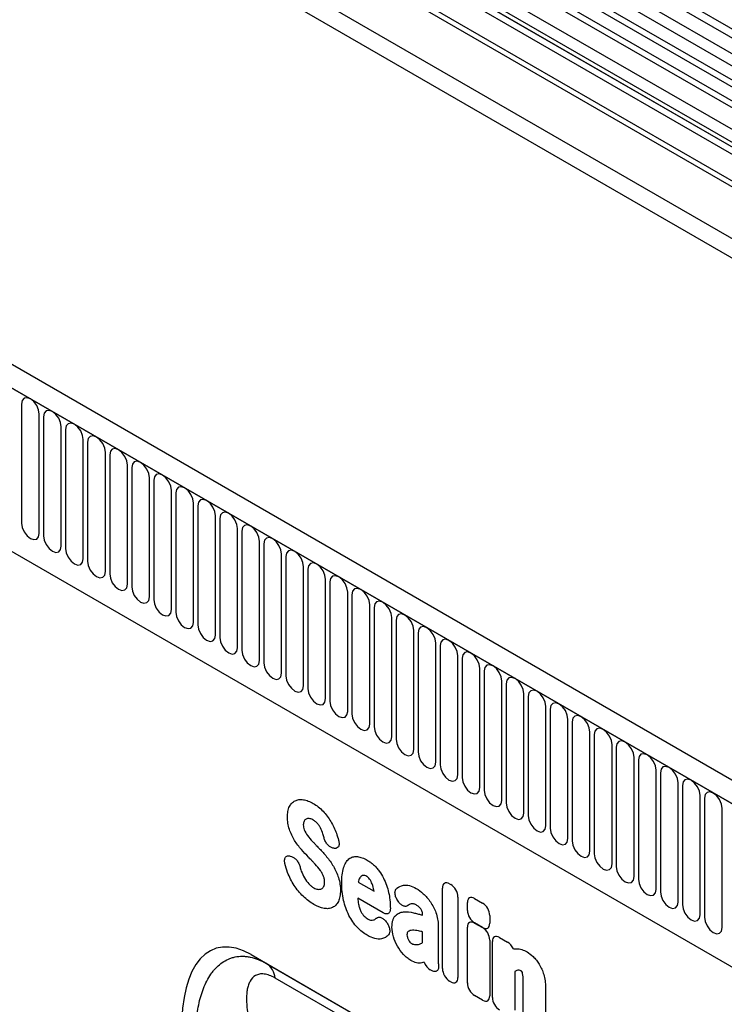
# Model space of a CAD drawing. Units: millimetres. Extents: x 75 to 2100, y 0 to 1460.
# Drawn here: x 579 to 642, y 345 to 432 of the extents above; entities that cross this region are included whole.
import ezdxf

# ---------------------------------------------------------------- set-up
doc = ezdxf.new("R2010")
doc.units = ezdxf.units.MM
doc.header["$LTSCALE"] = 5
doc.layers.get('0').update_dxf_attribs({"color": 1})
doc.layers.add('133340', color=7, linetype='Continuous')

# ---------------------------------------------------------------- blocks, each defined once
blk = doc.blocks.new('1030855-M_004_ISO_view')
for p, q in [((52.314, 98.849), (-300.533, 302.543)), ((52.314, 98.037), (-300.533, 301.731)), ((-300.527, 300.343), (52.319, 96.649)), ((51.597, 95.968), (-301.046, 299.545)), ((-305.816, 285.186), (47.738, 81.084)), ((36.954, 93.661), (-295.032, 285.313)), ((36.954, 94.179), (-294.938, 285.776)), ((36.877, 89.068), (-294.955, 280.631)), ((36.877, 89.068), (-294.955, 280.631)), ((-10.554, 68.205), (-363.4, 271.899)), ((-11.659, 66.749), (-364.859, 270.647)), ((-364.683, 270.545), (-11.836, 66.851)), ((-353.999, 249.812), (-57.515, 78.656)), ((-353.999, 249.812), (-57.515, 78.656)), ((-27.138, 139.555), (-199.071, 238.81)), ((-26.555, 139.825), (-198.488, 239.08)), ((-28.754, 138.622), (-200.687, 237.877)), ((-28.171, 138.892), (-200.104, 238.147)), ((-29.938, 137.372), (-201.871, 236.627)), ((-29.938, 136.237), (-201.871, 235.492)), ((-29.679, 135.665), (-201.612, 234.919)), ((-29.174, 135.373), (-201.107, 234.628)), ((-29.09, 134.682), (-201.023, 233.937)), ((-142.936, 141.615), (-142.936, 131)), ((-141.358, 130.089), (-141.358, 140.704)), ((-140.974, 140.482), (-140.974, 129.867)), ((-139.396, 128.956), (-139.396, 139.571)), ((-139.012, 139.349), (-139.012, 128.734)), ((-137.434, 127.823), (-137.434, 138.438)), ((-137.05, 138.217), (-137.05, 127.602)), ((-135.471, 126.691), (-135.471, 137.306)), ((-135.087, 137.084), (-135.087, 126.469)), ((-133.509, 125.558), (-133.509, 136.173)), ((-133.125, 135.951), (-133.125, 125.336)), ((-131.547, 124.425), (-131.547, 135.04)), ((-131.163, 134.818), (-131.163, 124.203)), ((-129.585, 123.292), (-129.585, 133.907)), ((-129.201, 133.686), (-129.201, 123.071)), ((-127.622, 122.159), (-127.622, 132.774)), ((-127.239, 132.553), (-127.239, 121.938)), ((-125.66, 121.027), (-125.66, 131.642)), ((-125.276, 131.42), (-125.276, 120.805)), ((-123.698, 119.894), (-123.698, 130.509)), ((-123.314, 130.287), (-123.314, 119.672)), ((-121.736, 118.761), (-121.736, 129.376)), ((-121.352, 129.155), (-121.352, 118.54)), ((-119.774, 117.628), (-119.774, 128.243)), ((-119.39, 128.022), (-119.39, 117.407)), ((-117.811, 116.496), (-117.811, 127.111)), ((-117.427, 126.889), (-117.427, 116.274)), ((-115.849, 115.363), (-115.849, 125.978)), ((-115.465, 125.756), (-115.465, 115.141)), ((-113.887, 114.23), (-113.887, 124.845)), ((-113.503, 124.623), (-113.503, 114.008)), ((-111.925, 113.097), (-111.925, 123.712)), ((-111.541, 123.491), (-111.541, 112.876)), ((-109.962, 111.965), (-109.962, 122.58)), ((-109.579, 122.358), (-109.579, 111.743)), ((-108, 110.832), (-108, 121.447)), ((-107.616, 121.225), (-107.616, 110.61)), ((-106.038, 109.699), (-106.038, 120.314)), ((-105.654, 120.092), (-105.654, 109.477)), ((-104.076, 108.566), (-104.076, 119.181)), ((-103.692, 118.96), (-103.692, 108.345)), ((-102.114, 107.433), (-102.114, 118.049)), ((-101.73, 117.827), (-101.73, 107.212)), ((-100.151, 106.301), (-100.151, 116.916)), ((-99.767, 116.694), (-99.767, 106.079)), ((-98.189, 105.168), (-98.189, 115.783)), ((-97.805, 115.561), (-97.805, 104.946)), ((-96.227, 104.035), (-96.227, 114.65)), ((-95.843, 114.429), (-95.843, 103.814)), ((-94.265, 102.902), (-94.265, 113.517)), ((-93.881, 113.296), (-93.881, 102.681)), ((-92.302, 101.77), (-92.302, 112.385)), ((-91.919, 112.163), (-91.919, 101.548)), ((-90.34, 100.637), (-90.34, 111.252)), ((-89.956, 111.03), (-89.956, 100.415)), ((-88.378, 99.504), (-88.378, 110.119)), ((-87.994, 109.898), (-87.994, 99.282)), ((-86.416, 98.371), (-86.416, 108.986)), ((-86.032, 108.765), (-86.032, 98.15)), ((-84.454, 97.239), (-84.454, 107.854)), ((-84.07, 107.632), (-84.07, 97.017)), ((-82.491, 96.106), (-82.491, 106.721)), ((-82.107, 106.499), (-82.107, 95.884)), ((-80.529, 94.973), (-80.529, 105.588)), ((-115.108, 102.026), (-115.202, 102.046)), ((-119.014, 101.336), (-118.887, 101.298)), ((-112.945, 99.024), (-111.539, 98.212)), ((-105.443, 91.311), (-105.443, 98.479)), ((-104.803, 98.849), (-104.706, 98.793)), ((-110.726, 96.271), (-112.99, 97.578)), ((-104.065, 97.683), (-104.065, 90.515)), ((-102.575, 97.558), (-101.868, 97.149)), ((-109.392, 97.312), (-109.403, 97.328)), ((-103.216, 96.491), (-103.216, 97.188)), ((-107.207, 96.068), (-107.207, 96.074)), ((-101.227, 96.039), (-101.227, 95.343)), ((-110.46, 95.485), (-110.43, 95.445)), ((-105.828, 95.188), (-105.828, 92.432)), ((-103.217, 90.026), (-103.217, 94.997)), ((-102.577, 95.367), (-101.869, 94.958)), ((-101.868, 94.973), (-102.575, 95.381)), ((-107.207, 93.628), (-107.207, 94.58)), ((-100.359, 94.087), (-99.651, 93.678)), ((-101.228, 93.848), (-101.228, 88.877)), ((-101, 88.746), (-101, 93.717)), ((-122.495, 92.557), (-93.342, 75.727)), ((-122.495, 92.557), (-121.126, 91.766)), ((-121.126, 91.766), (-93.299, 75.702)), ((-91.67, 73.911), (-120.338, 90.461)), ((-106.43, 91.141), (-106.528, 91.197)), ((-99.011, 91.049), (-99.011, 87.597)), ((-104.706, 90.145), (-104.803, 90.201)), ((-98.259, 87.164), (-98.259, 90.224)), ((-96.27, 89.68), (-96.27, 86.015)), ((-101.869, 88.507), (-102.577, 88.916))]:
    blk.add_line(p, q)
at = {"flags": 128}
for points in [[(-141.358, 140.704), (-141.418, 141.087), (-141.589, 141.482), (-141.845, 141.827), (-142.147, 142.071), (-142.449, 142.176), (-142.705, 142.126), (-142.876, 141.929), (-142.936, 141.615)], [(-139.396, 139.571), (-139.456, 139.954), (-139.627, 140.349), (-139.883, 140.694), (-140.185, 140.938), (-140.487, 141.043), (-140.743, 140.993), (-140.914, 140.796), (-140.974, 140.482)], [(-137.434, 138.438), (-137.494, 138.822), (-137.665, 139.216), (-137.921, 139.561), (-138.223, 139.805), (-138.525, 139.91), (-138.781, 139.86), (-138.952, 139.663), (-139.012, 139.349)], [(-135.471, 137.306), (-135.531, 137.689), (-135.702, 138.083), (-135.959, 138.429), (-136.261, 138.672), (-136.563, 138.777), (-136.819, 138.728), (-136.99, 138.531), (-137.05, 138.217)], [(-133.509, 136.173), (-133.569, 136.556), (-133.74, 136.951), (-133.996, 137.296), (-134.298, 137.54), (-134.6, 137.645), (-134.856, 137.595), (-135.027, 137.398), (-135.087, 137.084)], [(-131.547, 135.04), (-131.607, 135.423), (-131.778, 135.818), (-132.034, 136.163), (-132.336, 136.407), (-132.638, 136.512), (-132.894, 136.462), (-133.065, 136.265), (-133.125, 135.951)], [(-129.585, 133.907), (-129.645, 134.291), (-129.816, 134.685), (-130.072, 135.03), (-130.374, 135.274), (-130.676, 135.379), (-130.932, 135.329), (-131.103, 135.132), (-131.163, 134.818)], [(-127.622, 132.774), (-127.683, 133.158), (-127.854, 133.552), (-128.11, 133.898), (-128.412, 134.141), (-128.714, 134.246), (-128.97, 134.197), (-129.141, 134), (-129.201, 133.686)], [(-125.66, 131.642), (-125.72, 132.025), (-125.891, 132.42), (-126.147, 132.765), (-126.449, 133.009), (-126.751, 133.114), (-127.007, 133.064), (-127.178, 132.867), (-127.239, 132.553)], [(-123.698, 130.509), (-123.758, 130.892), (-123.929, 131.287), (-124.185, 131.632), (-124.487, 131.876), (-124.789, 131.981), (-125.045, 131.931), (-125.216, 131.734), (-125.276, 131.42)], [(-142.936, 131), (-142.876, 130.617), (-142.705, 130.222), (-142.449, 129.877), (-142.147, 129.633), (-141.845, 129.528), (-141.589, 129.578), (-141.418, 129.775), (-141.358, 130.089)], [(-121.736, 129.376), (-121.796, 129.76), (-121.967, 130.154), (-122.223, 130.499), (-122.525, 130.743), (-122.827, 130.848), (-123.083, 130.798), (-123.254, 130.601), (-123.314, 130.287)], [(-140.974, 129.867), (-140.914, 129.484), (-140.743, 129.089), (-140.487, 128.744), (-140.185, 128.5), (-139.883, 128.395), (-139.627, 128.445), (-139.456, 128.642), (-139.396, 128.956)], [(-119.774, 128.243), (-119.834, 128.627), (-120.005, 129.021), (-120.261, 129.367), (-120.563, 129.61), (-120.865, 129.715), (-121.121, 129.665), (-121.292, 129.469), (-121.352, 129.155)], [(-139.012, 128.734), (-138.952, 128.351), (-138.781, 127.957), (-138.525, 127.611), (-138.223, 127.368), (-137.921, 127.263), (-137.665, 127.312), (-137.494, 127.509), (-137.434, 127.823)], [(-117.811, 127.111), (-117.871, 127.494), (-118.043, 127.888), (-118.299, 128.234), (-118.601, 128.477), (-118.903, 128.582), (-119.159, 128.533), (-119.33, 128.336), (-119.39, 128.022)], [(-137.05, 127.602), (-136.99, 127.218), (-136.819, 126.824), (-136.563, 126.478), (-136.261, 126.235), (-135.959, 126.13), (-135.702, 126.18), (-135.531, 126.376), (-135.471, 126.691)], [(-115.849, 125.978), (-115.909, 126.361), (-116.08, 126.756), (-116.336, 127.101), (-116.638, 127.345), (-116.94, 127.45), (-117.196, 127.4), (-117.367, 127.203), (-117.427, 126.889)], [(-135.087, 126.469), (-135.027, 126.085), (-134.856, 125.691), (-134.6, 125.346), (-134.298, 125.102), (-133.996, 124.997), (-133.74, 125.047), (-133.569, 125.244), (-133.509, 125.558)], [(-113.887, 124.845), (-113.947, 125.229), (-114.118, 125.623), (-114.374, 125.968), (-114.676, 126.212), (-114.978, 126.317), (-115.234, 126.267), (-115.405, 126.07), (-115.465, 125.756)], [(-133.125, 125.336), (-133.065, 124.953), (-132.894, 124.558), (-132.638, 124.213), (-132.336, 123.969), (-132.034, 123.864), (-131.778, 123.914), (-131.607, 124.111), (-131.547, 124.425)], [(-111.925, 123.712), (-111.985, 124.096), (-112.156, 124.49), (-112.412, 124.835), (-112.714, 125.079), (-113.016, 125.184), (-113.272, 125.134), (-113.443, 124.938), (-113.503, 124.623)], [(-131.163, 124.203), (-131.103, 123.82), (-130.932, 123.426), (-130.676, 123.08), (-130.374, 122.836), (-130.072, 122.732), (-129.816, 122.781), (-129.645, 122.978), (-129.585, 123.292)], [(-109.962, 122.58), (-110.023, 122.963), (-110.194, 123.357), (-110.45, 123.703), (-110.752, 123.946), (-111.054, 124.051), (-111.31, 124.002), (-111.481, 123.805), (-111.541, 123.491)], [(-129.201, 123.071), (-129.141, 122.687), (-128.97, 122.293), (-128.714, 121.947), (-128.412, 121.704), (-128.11, 121.599), (-127.854, 121.649), (-127.683, 121.845), (-127.622, 122.159)], [(-108, 121.447), (-108.06, 121.83), (-108.231, 122.225), (-108.487, 122.57), (-108.789, 122.814), (-109.091, 122.919), (-109.347, 122.869), (-109.518, 122.672), (-109.579, 122.358)], [(-127.239, 121.938), (-127.178, 121.554), (-127.007, 121.16), (-126.751, 120.815), (-126.449, 120.571), (-126.147, 120.466), (-125.891, 120.516), (-125.72, 120.713), (-125.66, 121.027)], [(-106.038, 120.314), (-106.098, 120.697), (-106.269, 121.092), (-106.525, 121.437), (-106.827, 121.681), (-107.129, 121.786), (-107.385, 121.736), (-107.556, 121.539), (-107.616, 121.225)], [(-125.276, 120.805), (-125.216, 120.422), (-125.045, 120.027), (-124.789, 119.682), (-124.487, 119.438), (-124.185, 119.333), (-123.929, 119.383), (-123.758, 119.58), (-123.698, 119.894)], [(-104.076, 119.181), (-104.136, 119.565), (-104.307, 119.959), (-104.563, 120.304), (-104.865, 120.548), (-105.167, 120.653), (-105.423, 120.603), (-105.594, 120.406), (-105.654, 120.092)], [(-123.314, 119.672), (-123.254, 119.289), (-123.083, 118.894), (-122.827, 118.549), (-122.525, 118.305), (-122.223, 118.2), (-121.967, 118.25), (-121.796, 118.447), (-121.736, 118.761)], [(-102.114, 118.049), (-102.174, 118.432), (-102.345, 118.826), (-102.601, 119.172), (-102.903, 119.415), (-103.205, 119.52), (-103.461, 119.471), (-103.632, 119.274), (-103.692, 118.96)], [(-121.352, 118.54), (-121.292, 118.156), (-121.121, 117.762), (-120.865, 117.416), (-120.563, 117.173), (-120.261, 117.068), (-120.005, 117.117), (-119.834, 117.314), (-119.774, 117.628)], [(-100.151, 116.916), (-100.211, 117.299), (-100.383, 117.694), (-100.639, 118.039), (-100.941, 118.283), (-101.243, 118.388), (-101.499, 118.338), (-101.67, 118.141), (-101.73, 117.827)], [(-119.39, 117.407), (-119.33, 117.023), (-119.159, 116.629), (-118.903, 116.284), (-118.601, 116.04), (-118.299, 115.935), (-118.043, 115.985), (-117.871, 116.182), (-117.811, 116.496)], [(-98.189, 115.783), (-98.249, 116.166), (-98.42, 116.561), (-98.676, 116.906), (-98.978, 117.15), (-99.28, 117.255), (-99.536, 117.205), (-99.707, 117.008), (-99.767, 116.694)], [(-117.427, 116.274), (-117.367, 115.891), (-117.196, 115.496), (-116.94, 115.151), (-116.638, 114.907), (-116.336, 114.802), (-116.08, 114.852), (-115.909, 115.049), (-115.849, 115.363)], [(-96.227, 114.65), (-96.287, 115.034), (-96.458, 115.428), (-96.714, 115.773), (-97.016, 116.017), (-97.318, 116.122), (-97.574, 116.072), (-97.745, 115.875), (-97.805, 115.561)], [(-115.465, 115.141), (-115.405, 114.758), (-115.234, 114.363), (-114.978, 114.018), (-114.676, 113.774), (-114.374, 113.669), (-114.118, 113.719), (-113.947, 113.916), (-113.887, 114.23)], [(-94.265, 113.517), (-94.325, 113.901), (-94.496, 114.295), (-94.752, 114.641), (-95.054, 114.884), (-95.356, 114.989), (-95.612, 114.94), (-95.783, 114.743), (-95.843, 114.429)], [(-113.503, 114.008), (-113.443, 113.625), (-113.272, 113.231), (-113.016, 112.885), (-112.714, 112.642), (-112.412, 112.537), (-112.156, 112.586), (-111.985, 112.783), (-111.925, 113.097)], [(-92.302, 112.385), (-92.363, 112.768), (-92.534, 113.162), (-92.79, 113.508), (-93.092, 113.752), (-93.394, 113.856), (-93.65, 113.807), (-93.821, 113.61), (-93.881, 113.296)], [(-111.541, 112.876), (-111.481, 112.492), (-111.31, 112.098), (-111.054, 111.753), (-110.752, 111.509), (-110.45, 111.404), (-110.194, 111.454), (-110.023, 111.65), (-109.962, 111.965)], [(-90.34, 111.252), (-90.4, 111.635), (-90.571, 112.03), (-90.827, 112.375), (-91.129, 112.619), (-91.431, 112.724), (-91.687, 112.674), (-91.858, 112.477), (-91.919, 112.163)], [(-109.579, 111.743), (-109.518, 111.36), (-109.347, 110.965), (-109.091, 110.62), (-108.789, 110.376), (-108.487, 110.271), (-108.231, 110.321), (-108.06, 110.518), (-108, 110.832)], [(-88.378, 110.119), (-88.438, 110.503), (-88.609, 110.897), (-88.865, 111.242), (-89.167, 111.486), (-89.469, 111.591), (-89.725, 111.541), (-89.896, 111.344), (-89.956, 111.03)], [(-107.616, 110.61), (-107.556, 110.227), (-107.385, 109.832), (-107.129, 109.487), (-106.827, 109.243), (-106.525, 109.138), (-106.269, 109.188), (-106.098, 109.385), (-106.038, 109.699)], [(-86.416, 108.986), (-86.476, 109.37), (-86.647, 109.764), (-86.903, 110.11), (-87.205, 110.353), (-87.507, 110.458), (-87.763, 110.408), (-87.934, 110.212), (-87.994, 109.898)], [(-105.654, 109.477), (-105.594, 109.094), (-105.423, 108.7), (-105.167, 108.354), (-104.865, 108.111), (-104.563, 108.006), (-104.307, 108.055), (-104.136, 108.252), (-104.076, 108.566)], [(-84.454, 107.854), (-84.514, 108.237), (-84.685, 108.631), (-84.941, 108.977), (-85.243, 109.22), (-85.545, 109.325), (-85.801, 109.276), (-85.972, 109.079), (-86.032, 108.765)], [(-103.692, 108.345), (-103.632, 107.961), (-103.461, 107.567), (-103.205, 107.221), (-102.903, 106.978), (-102.601, 106.873), (-102.345, 106.923), (-102.174, 107.119), (-102.114, 107.433)], [(-82.491, 106.721), (-82.551, 107.104), (-82.723, 107.499), (-82.979, 107.844), (-83.281, 108.088), (-83.583, 108.193), (-83.839, 108.143), (-84.01, 107.946), (-84.07, 107.632)], [(-101.73, 107.212), (-101.67, 106.828), (-101.499, 106.434), (-101.243, 106.089), (-100.941, 105.845), (-100.639, 105.74), (-100.383, 105.79), (-100.211, 105.987), (-100.151, 106.301)], [(-80.529, 105.588), (-80.589, 105.971), (-80.76, 106.366), (-81.016, 106.711), (-81.318, 106.955), (-81.62, 107.06), (-81.876, 107.01), (-82.047, 106.813), (-82.107, 106.499)], [(-99.767, 106.079), (-99.707, 105.696), (-99.536, 105.301), (-99.28, 104.956), (-98.978, 104.712), (-98.676, 104.607), (-98.42, 104.657), (-98.249, 104.854), (-98.189, 105.168)], [(-97.805, 104.946), (-97.745, 104.563), (-97.574, 104.169), (-97.318, 103.823), (-97.016, 103.579), (-96.714, 103.474), (-96.458, 103.524), (-96.287, 103.721), (-96.227, 104.035)], [(-95.843, 103.814), (-95.783, 103.43), (-95.612, 103.036), (-95.356, 102.69), (-95.054, 102.447), (-94.752, 102.342), (-94.496, 102.391), (-94.325, 102.588), (-94.265, 102.902)], [(-93.881, 102.681), (-93.821, 102.297), (-93.65, 101.903), (-93.394, 101.558), (-93.092, 101.314), (-92.79, 101.209), (-92.534, 101.259), (-92.363, 101.456), (-92.302, 101.77)], [(-91.919, 101.548), (-91.858, 101.165), (-91.687, 100.77), (-91.431, 100.425), (-91.129, 100.181), (-90.827, 100.076), (-90.571, 100.126), (-90.4, 100.323), (-90.34, 100.637)], [(-89.956, 100.415), (-89.896, 100.032), (-89.725, 99.637), (-89.469, 99.292), (-89.167, 99.048), (-88.865, 98.943), (-88.609, 98.993), (-88.438, 99.19), (-88.378, 99.504)], [(-87.994, 99.282), (-87.934, 98.899), (-87.763, 98.505), (-87.507, 98.159), (-87.205, 97.916), (-86.903, 97.811), (-86.647, 97.86), (-86.476, 98.057), (-86.416, 98.371)], [(-86.032, 98.15), (-85.972, 97.766), (-85.801, 97.372), (-85.545, 97.027), (-85.243, 96.783), (-84.941, 96.678), (-84.685, 96.728), (-84.514, 96.925), (-84.454, 97.239)], [(-84.07, 97.017), (-84.01, 96.634), (-83.839, 96.239), (-83.583, 95.894), (-83.281, 95.65), (-82.979, 95.545), (-82.723, 95.595), (-82.551, 95.792), (-82.491, 96.106)], [(-82.107, 95.884), (-82.047, 95.501), (-81.876, 95.106), (-81.62, 94.761), (-81.318, 94.517), (-81.016, 94.412), (-80.76, 94.462), (-80.589, 94.659), (-80.529, 94.973)]]:
    blk.add_lwpolyline(points, dxfattribs=at)
blk.add_arc((-122.094, 90.291), 1.764, 5.51827, 56.72978)
for centre, major_axis, ratio, start_param, end_param in [((-104.663, 97.868), (-0.599, 1.037), 0.482008, 5.587631, 6.978858), ((-104.845, 97.973), (-0.5, 0.866), 0.691626, 4.0169, 5.408127), ((-102.436, 96.576), (-0.599, 1.037), 0.482008, 5.587631, 6.978858), ((-102.007, 96.329), (-0.5, 0.866), 0.691626, 4.0169, 5.408127), ((-102.436, 96.202), (-0.5, 0.866), 0.691626, 0.875307, 2.266534), ((-102.437, 94.385), (-0.599, 1.037), 0.482008, 5.587631, 6.978858), ((-102.008, 94.138), (-0.5, 0.866), 0.691626, 4.0169, 5.408127), ((-102.007, 95.954), (-0.599, 1.037), 0.482008, 2.446038, 3.837265), ((-121.419, 80.388), (-4.259, 12.7), 0.460341, 5.802898, 7.277686), ((-100.22, 93.106), (-0.599, 1.037), 0.482008, 5.587631, 6.978858), ((-99.791, 92.858), (-0.5, 0.866), 0.691626, 4.560845, 5.408127), ((-106.403, 92.026), (-0.48, 0.878), 0.679773, 1.381383, 2.301907), ((-104.663, 91.022), (-0.5, 0.866), 0.691626, 0.875307, 2.266534), ((-104.845, 91.126), (-0.599, 1.037), 0.482008, 2.446038, 3.837265), ((-102.437, 89.737), (-0.5, 0.866), 0.691626, 0.875307, 2.266534), ((-102.008, 89.489), (-0.599, 1.037), 0.482008, 2.446038, 3.837265), ((-100.22, 88.457), (-0.5, 0.866), 0.691626, 0.875307, 2.266534)]:
    blk.add_ellipse(centre, major_axis=major_axis, ratio=ratio, start_param=start_param, end_param=end_param)
for points, knots in [([(-119.07, 105.749), (-119.011, 105.867), (-118.939, 105.971), (-118.771, 106.146), (-118.675, 106.215), (-118.569, 106.267)], [0, 0, 0, 0, 0.5, 0.5, 1, 1, 1, 1]), ([(-118.569, 106.267), (-118.462, 106.318), (-118.347, 106.351), (-118.1, 106.381), (-117.969, 106.378), (-117.834, 106.357)], [0, 0, 0, 0, 0.5, 0.5, 1, 1, 1, 1]), ([(-117.834, 106.357), (-117.693, 106.336), (-117.547, 106.296), (-117.25, 106.183), (-117.1, 106.11), (-116.949, 106.023)], [0, 0, 0, 0, 0.5, 0.5, 1, 1, 1, 1]), ([(-119.253, 104.813), (-119.253, 104.992), (-119.24, 105.162), (-119.18, 105.478), (-119.133, 105.622), (-119.07, 105.749)], [0, 0, 0, 0, 0.5, 0.5, 1, 1, 1, 1]), ([(-116.949, 106.023), (-116.8, 105.937), (-116.653, 105.837), (-116.36, 105.605), (-116.217, 105.474), (-116.08, 105.328)], [0, 0, 0, 0, 0.5, 0.5, 1, 1, 1, 1]), ([(-116.08, 105.328), (-115.953, 105.193), (-115.831, 105.049), (-115.6, 104.742), (-115.491, 104.58), (-115.391, 104.413)], [0, 0, 0, 0, 0.5, 0.5, 1, 1, 1, 1]), ([(-119.073, 103.699), (-119.14, 103.894), (-119.185, 104.086), (-119.242, 104.46), (-119.253, 104.639), (-119.253, 104.813)], [0, 0, 0, 0, 0.5, 0.5, 1, 1, 1, 1]), ([(-117.772, 104.437), (-117.795, 104.394), (-117.812, 104.346), (-117.835, 104.238), (-117.84, 104.18), (-117.84, 104.118)], [0, 0, 0, 0, 0.5, 0.5, 1, 1, 1, 1]), ([(-116.587, 104.245), (-116.65, 104.316), (-116.717, 104.376), (-116.854, 104.481), (-116.923, 104.527), (-116.993, 104.567)], [0, 0, 0, 0, 0.5, 0.5, 1, 1, 1, 1]), ([(-118.619, 102.737), (-118.714, 102.89), (-118.799, 103.049), (-118.951, 103.372), (-119.017, 103.535), (-119.073, 103.699)], [0, 0, 0, 0, 0.5, 0.5, 1, 1, 1, 1]), ([(-117.84, 104.118), (-117.84, 104.049), (-117.835, 103.977), (-117.808, 103.828), (-117.786, 103.751), (-117.753, 103.675)], [0, 0, 0, 0, 0.5, 0.5, 1, 1, 1, 1]), ([(-116.312, 103.844), (-116.35, 103.917), (-116.392, 103.988), (-116.484, 104.122), (-116.534, 104.186), (-116.587, 104.245)], [0, 0, 0, 0, 0.5, 0.5, 1, 1, 1, 1]), ([(-115.202, 102.046), (-115.28, 102.063), (-115.362, 102.098), (-115.485, 102.177), (-115.525, 102.207), (-115.604, 102.276), (-115.643, 102.316), (-115.717, 102.4), (-115.751, 102.445), (-115.815, 102.541), (-115.845, 102.591), (-115.925, 102.745), (-115.966, 102.852), (-115.994, 102.958)], [0, 0, 0, 0, 0.25, 0.25, 0.375, 0.375, 0.5, 0.5, 0.625, 0.625, 0.75, 0.75, 1, 1, 1, 1]), ([(-114.697, 102.75), (-114.682, 102.694), (-114.67, 102.639), (-114.655, 102.531), (-114.652, 102.478), (-114.654, 102.379), (-114.66, 102.332), (-114.68, 102.246), (-114.695, 102.207), (-114.753, 102.105), (-114.809, 102.057), (-114.911, 102.021), (-114.948, 102.014), (-115.026, 102.012), (-115.066, 102.017), (-115.108, 102.026)], [0, 0, 0, 0, 0.125, 0.125, 0.25, 0.25, 0.375, 0.375, 0.5, 0.5, 0.75, 0.75, 0.875, 0.875, 1, 1, 1, 1]), ([(-117.008, 102.629), (-116.954, 102.572), (-116.9, 102.515), (-116.845, 102.458), (-116.791, 102.401), (-116.737, 102.344), (-116.683, 102.287), (-116.589, 102.189), (-116.496, 102.091), (-116.402, 101.993)], [0, 0, 0, 0, 0.000497595, 0.000497595, 0.000497595, 0.000995189, 0.000995189, 0.000995189, 0.001851724, 0.001851724, 0.001851724, 0.001851724]), ([(-119.477, 100.666), (-119.49, 100.722), (-119.499, 100.777), (-119.51, 100.883), (-119.511, 100.936), (-119.504, 101.033), (-119.496, 101.078), (-119.47, 101.16), (-119.453, 101.197), (-119.388, 101.292), (-119.326, 101.333), (-119.219, 101.359), (-119.18, 101.362), (-119.099, 101.357), (-119.058, 101.349), (-119.014, 101.336)], [0, 0, 0, 0, 0.125, 0.125, 0.25, 0.25, 0.375, 0.375, 0.5, 0.5, 0.75, 0.75, 0.875, 0.875, 1, 1, 1, 1]), ([(-118.887, 101.298), (-118.809, 101.274), (-118.73, 101.235), (-118.57, 101.122), (-118.494, 101.05), (-118.389, 100.923), (-118.356, 100.878), (-118.296, 100.783), (-118.268, 100.733), (-118.193, 100.583), (-118.155, 100.478), (-118.13, 100.375)], [0, 0, 0, 0, 0.25, 0.25, 0.5, 0.5, 0.625, 0.625, 0.75, 0.75, 1, 1, 1, 1]), ([(-116.78, 100.611), (-116.835, 100.669), (-116.89, 100.727), (-116.944, 100.785), (-116.999, 100.843), (-117.054, 100.901), (-117.109, 100.958), (-117.198, 101.052), (-117.288, 101.146), (-117.378, 101.239)], [0, 0, 0, 0, 0.000503483, 0.000503483, 0.000503483, 0.001006966, 0.001006966, 0.001006966, 0.001827225, 0.001827225, 0.001827225, 0.001827225]), ([(-114.253, 100.302), (-114.202, 100.463), (-114.139, 100.613), (-113.982, 100.877), (-113.888, 100.991), (-113.776, 101.08)], [0, 0, 0, 0, 0.5, 0.5, 1, 1, 1, 1]), ([(-113.776, 101.08), (-113.675, 101.16), (-113.561, 101.219), (-113.309, 101.289), (-113.171, 101.299), (-113.026, 101.284)], [0, 0, 0, 0, 0.5, 0.5, 1, 1, 1, 1]), ([(-113.026, 101.284), (-112.885, 101.269), (-112.74, 101.234), (-112.442, 101.127), (-112.291, 101.055), (-112.139, 100.968)], [0, 0, 0, 0, 0.5, 0.5, 1, 1, 1, 1]), ([(-112.139, 100.968), (-112.044, 100.913), (-111.95, 100.852), (-111.762, 100.717), (-111.668, 100.642), (-111.486, 100.478), (-111.397, 100.388), (-111.227, 100.196), (-111.146, 100.094), (-111.069, 99.985)], [0, 0, 0, 0, 0.25, 0.25, 0.5, 0.5, 0.75, 0.75, 1, 1, 1, 1]), ([(-116.039, 99.53), (-116.075, 99.62), (-116.118, 99.71), (-116.213, 99.884), (-116.266, 99.969), (-116.322, 100.049)], [0, 0, 0, 0, 0.5, 0.5, 1, 1, 1, 1]), ([(-115.158, 100.425), (-115.063, 100.265), (-114.977, 100.099), (-114.827, 99.762), (-114.762, 99.593), (-114.707, 99.423)], [0, 0, 0, 0, 0.5, 0.5, 1, 1, 1, 1]), ([(-114.417, 98.937), (-114.417, 99.183), (-114.407, 99.424), (-114.357, 99.883), (-114.316, 100.102), (-114.253, 100.302)], [0, 0, 0, 0, 0.5, 0.5, 1, 1, 1, 1]), ([(-118.651, 98.726), (-118.769, 98.907), (-118.876, 99.093), (-119.072, 99.477), (-119.159, 99.673), (-119.234, 99.87)], [0, 0, 0, 0, 0.5, 0.5, 1, 1, 1, 1]), ([(-115.945, 99.002), (-115.945, 99.084), (-115.95, 99.169), (-115.979, 99.346), (-116.003, 99.438), (-116.039, 99.53)], [0, 0, 0, 0, 0.5, 0.5, 1, 1, 1, 1]), ([(-114.707, 99.423), (-114.642, 99.223), (-114.598, 99.025), (-114.543, 98.641), (-114.531, 98.456), (-114.531, 98.277)], [0, 0, 0, 0, 0.5, 0.5, 1, 1, 1, 1]), ([(-112.192, 99.527), (-112.246, 99.559), (-112.301, 99.584), (-112.407, 99.614), (-112.457, 99.619), (-112.503, 99.611)], [0, 0, 0, 0, 0.5, 0.5, 1, 1, 1, 1]), ([(-111.935, 99.289), (-111.972, 99.342), (-112.013, 99.39), (-112.1, 99.469), (-112.146, 99.501), (-112.192, 99.527)], [0, 0, 0, 0, 0.5, 0.5, 1, 1, 1, 1]), ([(-111.069, 99.985), (-110.934, 99.792), (-110.81, 99.589), (-110.595, 99.168), (-110.503, 98.952), (-110.427, 98.735)], [0, 0, 0, 0, 0.5, 0.5, 1, 1, 1, 1]), ([(-117.859, 97.756), (-118.003, 97.898), (-118.142, 98.049), (-118.407, 98.374), (-118.533, 98.546), (-118.651, 98.726)], [0, 0, 0, 0, 0.5, 0.5, 1, 1, 1, 1]), ([(-117.347, 98.868), (-117.276, 98.79), (-117.202, 98.721), (-117.051, 98.599), (-116.974, 98.547), (-116.897, 98.503)], [0, 0, 0, 0, 0.5, 0.5, 1, 1, 1, 1]), ([(-114.531, 98.277), (-114.531, 98.09), (-114.545, 97.912), (-114.606, 97.58), (-114.653, 97.428), (-114.718, 97.295)], [0, 0, 0, 0, 0.5, 0.5, 1, 1, 1, 1]), ([(-114.253, 97.382), (-114.316, 97.654), (-114.357, 97.92), (-114.407, 98.438), (-114.417, 98.69), (-114.417, 98.937)], [0, 0, 0, 0, 0.5, 0.5, 1, 1, 1, 1]), ([(-109.403, 97.328), (-109.439, 97.379), (-109.472, 97.432), (-109.532, 97.542), (-109.559, 97.599), (-109.606, 97.713), (-109.624, 97.769), (-109.653, 97.882), (-109.663, 97.939), (-109.678, 98.099), (-109.667, 98.197), (-109.624, 98.317), (-109.605, 98.353), (-109.56, 98.416), (-109.534, 98.442), (-109.505, 98.464)], [0, 0, 0, 0, 0.125, 0.125, 0.25, 0.25, 0.375, 0.375, 0.5, 0.5, 0.75, 0.75, 0.875, 0.875, 1, 1, 1, 1]), ([(-108.921, 98.729), (-108.753, 98.763), (-108.567, 98.753), (-108.177, 98.653), (-107.977, 98.565), (-107.775, 98.448)], [0, 0, 0, 0, 0.5, 0.5, 1, 1, 1, 1]), ([(-116.905, 97.027), (-117.067, 97.12), (-117.229, 97.227), (-117.549, 97.47), (-117.707, 97.606), (-117.859, 97.756)], [0, 0, 0, 0, 0.5, 0.5, 1, 1, 1, 1]), ([(-113.776, 96.053), (-113.888, 96.27), (-113.982, 96.493), (-114.139, 96.939), (-114.202, 97.162), (-114.253, 97.382)], [0, 0, 0, 0, 0.5, 0.5, 1, 1, 1, 1]), ([(-115.229, 96.755), (-115.339, 96.702), (-115.459, 96.669), (-115.715, 96.642), (-115.85, 96.649), (-115.991, 96.673)], [0, 0, 0, 0, 0.5, 0.5, 1, 1, 1, 1]), ([(-114.718, 97.295), (-114.778, 97.172), (-114.85, 97.063), (-115.021, 96.881), (-115.119, 96.808), (-115.229, 96.755)], [0, 0, 0, 0, 0.5, 0.5, 1, 1, 1, 1]), ([(-112.916, 97.039), (-112.894, 96.934), (-112.867, 96.827), (-112.798, 96.611), (-112.756, 96.503), (-112.703, 96.398)], [0, 0, 0, 0, 0.5, 0.5, 1, 1, 1, 1]), ([(-110.085, 96.637), (-110.085, 96.589), (-110.089, 96.543), (-110.104, 96.456), (-110.115, 96.415), (-110.146, 96.342), (-110.165, 96.31), (-110.21, 96.255), (-110.237, 96.232), (-110.297, 96.198), (-110.33, 96.187), (-110.4, 96.175), (-110.439, 96.175), (-110.556, 96.19), (-110.641, 96.222), (-110.726, 96.271)], [0, 0, 0, 0, 0.125, 0.125, 0.25, 0.25, 0.375, 0.375, 0.5, 0.5, 0.625, 0.625, 0.75, 0.75, 1, 1, 1, 1]), ([(-108.523, 96.922), (-108.576, 96.881), (-108.638, 96.857), (-108.744, 96.85), (-108.78, 96.852), (-108.857, 96.868), (-108.897, 96.881), (-108.977, 96.917), (-109.017, 96.939), (-109.097, 96.994), (-109.138, 97.026), (-109.254, 97.133), (-109.327, 97.218), (-109.392, 97.312)], [0, 0, 0, 0, 0.25, 0.25, 0.375, 0.375, 0.5, 0.5, 0.625, 0.625, 0.75, 0.75, 1, 1, 1, 1]), ([(-107.775, 96.977), (-107.858, 97.025), (-107.941, 97.062), (-108.101, 97.098), (-108.176, 97.096), (-108.242, 97.073)], [0, 0, 0, 0, 0.5, 0.5, 1, 1, 1, 1]), ([(-107.336, 96.572), (-107.396, 96.665), (-107.468, 96.746), (-107.618, 96.878), (-107.696, 96.932), (-107.775, 96.977)], [0, 0, 0, 0, 0.5, 0.5, 1, 1, 1, 1]), ([(-107.207, 96.074), (-107.207, 96.152), (-107.213, 96.233), (-107.241, 96.36), (-107.254, 96.404), (-107.289, 96.49), (-107.31, 96.532), (-107.336, 96.572)], [0, 0, 0, 0, 0.5, 0.5, 0.75, 0.75, 1, 1, 1, 1]), ([(-106.523, 97.257), (-106.42, 97.109), (-106.326, 96.953), (-106.161, 96.632), (-106.089, 96.468), (-106.028, 96.302)], [0, 0, 0, 0, 0.5, 0.5, 1, 1, 1, 1]), ([(-113.026, 94.983), (-113.171, 95.135), (-113.309, 95.304), (-113.561, 95.665), (-113.675, 95.856), (-113.776, 96.053)], [0, 0, 0, 0, 0.5, 0.5, 1, 1, 1, 1]), ([(-112.703, 96.398), (-112.666, 96.324), (-112.625, 96.252), (-112.533, 96.115), (-112.483, 96.051), (-112.429, 95.993)], [0, 0, 0, 0, 0.5, 0.5, 1, 1, 1, 1]), ([(-111.322, 95.815), (-111.273, 95.861), (-111.214, 95.891), (-111.111, 95.907), (-111.075, 95.907), (-111.001, 95.897), (-110.961, 95.887), (-110.881, 95.857), (-110.841, 95.837), (-110.761, 95.787), (-110.72, 95.757), (-110.603, 95.658), (-110.527, 95.576), (-110.46, 95.485)], [0, 0, 0, 0, 0.25, 0.25, 0.375, 0.375, 0.5, 0.5, 0.625, 0.625, 0.75, 0.75, 1, 1, 1, 1]), ([(-109.939, 95.001), (-109.939, 95.109), (-109.934, 95.213), (-109.911, 95.414), (-109.893, 95.51), (-109.843, 95.688), (-109.81, 95.771), (-109.73, 95.918), (-109.682, 95.982), (-109.627, 96.037)], [0, 0, 0, 0, 0.25, 0.25, 0.5, 0.5, 0.75, 0.75, 1, 1, 1, 1]), ([(-109.627, 96.037), (-109.53, 96.132), (-109.421, 96.208), (-109.178, 96.315), (-109.045, 96.348), (-108.905, 96.36)], [0, 0, 0, 0, 0.5, 0.5, 1, 1, 1, 1]), ([(-108.015, 96.278), (-107.901, 96.25), (-107.787, 96.221), (-107.674, 96.192), (-107.56, 96.163), (-107.446, 96.133), (-107.331, 96.102), (-107.29, 96.091), (-107.248, 96.08), (-107.207, 96.068)], [0, 0, 0, 0, 0.00100302, 0.00100302, 0.00100302, 0.002006046, 0.002006046, 0.002006046, 0.002370431, 0.002370431, 0.002370431, 0.002370431]), ([(-106.028, 96.302), (-105.956, 96.109), (-105.905, 95.916), (-105.842, 95.541), (-105.828, 95.361), (-105.828, 95.188)], [0, 0, 0, 0, 0.5, 0.5, 1, 1, 1, 1]), ([(-112.139, 94.275), (-112.291, 94.363), (-112.441, 94.465), (-112.739, 94.702), (-112.885, 94.836), (-113.026, 94.983)], [0, 0, 0, 0, 0.5, 0.5, 1, 1, 1, 1]), ([(-110.43, 95.445), (-110.395, 95.398), (-110.362, 95.349), (-110.301, 95.248), (-110.273, 95.195), (-110.225, 95.088), (-110.204, 95.034), (-110.17, 94.927), (-110.157, 94.873), (-110.139, 94.768), (-110.135, 94.717), (-110.135, 94.621), (-110.14, 94.574), (-110.165, 94.447), (-110.199, 94.376), (-110.245, 94.32)], [0, 0, 0, 0, 0.125, 0.125, 0.25, 0.25, 0.375, 0.375, 0.5, 0.5, 0.625, 0.625, 0.75, 0.75, 1, 1, 1, 1]), ([(-110.862, 93.959), (-111.049, 93.922), (-111.256, 93.933), (-111.692, 94.046), (-111.914, 94.145), (-112.139, 94.275)], [0, 0, 0, 0, 0.5, 0.5, 1, 1, 1, 1]), ([(-110.245, 94.32), (-110.325, 94.223), (-110.418, 94.144), (-110.626, 94.025), (-110.74, 93.984), (-110.862, 93.959)], [0, 0, 0, 0, 0.5, 0.5, 1, 1, 1, 1]), ([(-108.499, 94.609), (-108.536, 94.581), (-108.564, 94.54), (-108.598, 94.437), (-108.604, 94.375), (-108.604, 94.311)], [0, 0, 0, 0, 0.5, 0.5, 1, 1, 1, 1]), ([(-108.123, 94.724), (-108.194, 94.723), (-108.261, 94.713), (-108.388, 94.676), (-108.447, 94.647), (-108.499, 94.609)], [0, 0, 0, 0, 0.5, 0.5, 1, 1, 1, 1]), ([(-107.207, 94.58), (-107.264, 94.594), (-107.321, 94.607), (-107.377, 94.62), (-107.447, 94.636), (-107.516, 94.652), (-107.585, 94.668)], [0, 0, 0, 0, 0.000502862, 0.000502862, 0.000502862, 0.001116947, 0.001116947, 0.001116947, 0.001116947]), ([(-98.834, 93.081), (-98.689, 93.078), (-98.537, 93.052), (-98.224, 92.954), (-98.063, 92.882), (-97.902, 92.789)], [0, 0, 0, 0, 0.5, 0.5, 1, 1, 1, 1]), ([(-127.399, 84.947), (-127.415, 85.542), (-127.4, 86.117), (-127.307, 87.224), (-127.229, 87.757), (-127.003, 88.773), (-126.855, 89.257), (-126.477, 90.164), (-126.251, 90.575), (-125.917, 91.027), (-125.847, 91.114), (-125.703, 91.282), (-125.628, 91.362), (-125.397, 91.592), (-125.234, 91.729), (-124.889, 91.967), (-124.707, 92.07), (-124.42, 92.195), (-124.322, 92.232), (-124.121, 92.296), (-124.017, 92.323), (-123.701, 92.388), (-123.484, 92.409), (-123.148, 92.407), (-123.034, 92.401), (-122.803, 92.376), (-122.686, 92.358), (-122.333, 92.286), (-122.095, 92.214), (-121.613, 92.025), (-121.37, 91.907), (-121.126, 91.766)], [0, 0, 0, 0, 0.125, 0.125, 0.25, 0.25, 0.375, 0.375, 0.5, 0.5, 0.53125, 0.53125, 0.5625, 0.5625, 0.625, 0.625, 0.6875, 0.6875, 0.71875, 0.71875, 0.75, 0.75, 0.8125, 0.8125, 0.84375, 0.84375, 0.875, 0.875, 0.9375, 0.9375, 1, 1, 1, 1]), ([(-108.255, 92.033), (-108.369, 92.099), (-108.483, 92.177), (-108.707, 92.36), (-108.816, 92.464), (-108.921, 92.578)], [0, 0, 0, 0, 0.5, 0.5, 1, 1, 1, 1]), ([(-105.828, 92.432), (-105.828, 92.429), (-105.828, 92.425), (-105.828, 92.422), (-105.826, 92.353), (-105.824, 92.285), (-105.822, 92.216), (-105.82, 92.147), (-105.819, 92.079), (-105.817, 92.01), (-105.815, 91.941), (-105.813, 91.873), (-105.811, 91.804)], [0, 0, 0, 0, 0.000024904, 0.000024904, 0.000024904, 0.000521725, 0.000521725, 0.000521725, 0.001018546, 0.001018546, 0.001018546, 0.001515368, 0.001515368, 0.001515368, 0.001515368]), ([(-97.371, 92.384), (-97.268, 92.288), (-97.17, 92.181), (-96.986, 91.949), (-96.9, 91.824), (-96.821, 91.695)], [0, 0, 0, 0, 0.5, 0.5, 1, 1, 1, 1]), ([(-107.293, 91.815), (-107.434, 91.785), (-107.589, 91.788), (-107.916, 91.863), (-108.084, 91.934), (-108.255, 92.033)], [0, 0, 0, 0, 0.5, 0.5, 1, 1, 1, 1]), ([(-105.797, 91.632), (-105.79, 91.574), (-105.787, 91.518), (-105.789, 91.412), (-105.795, 91.361), (-105.817, 91.268), (-105.832, 91.227), (-105.874, 91.155), (-105.9, 91.124), (-105.96, 91.077), (-105.995, 91.06), (-106.071, 91.041), (-106.112, 91.039), (-106.242, 91.051), (-106.336, 91.086), (-106.43, 91.141)], [0, 0, 0, 0, 0.125, 0.125, 0.25, 0.25, 0.375, 0.375, 0.5, 0.5, 0.625, 0.625, 0.75, 0.75, 1, 1, 1, 1]), ([(-96.821, 91.695), (-96.735, 91.551), (-96.659, 91.401), (-96.527, 91.098), (-96.472, 90.944), (-96.425, 90.791)], [0, 0, 0, 0, 0.5, 0.5, 1, 1, 1, 1]), ([(-120.338, 90.461), (-120.517, 90.564), (-120.692, 90.647), (-120.941, 90.739), (-121.022, 90.764), (-121.181, 90.803), (-121.259, 90.818), (-121.484, 90.844), (-121.621, 90.84), (-121.874, 90.794), (-121.99, 90.752), (-122.297, 90.58), (-122.452, 90.408), (-122.632, 90.091), (-122.683, 89.974), (-122.767, 89.728), (-122.8, 89.598), (-122.852, 89.326), (-122.871, 89.185), (-122.894, 88.891), (-122.9, 88.739), (-122.898, 88.275), (-122.873, 87.953), (-122.742, 86.959), (-122.579, 86.26), (-122.358, 85.535)], [0, 0, 0, 0, 0.0625, 0.0625, 0.09375, 0.09375, 0.125, 0.125, 0.1875, 0.1875, 0.25, 0.25, 0.375, 0.375, 0.4375, 0.4375, 0.5, 0.5, 0.5625, 0.5625, 0.625, 0.625, 0.75, 0.75, 1, 1, 1, 1]), ([(-98.443, 91.096), (-98.497, 91.127), (-98.55, 91.149), (-98.652, 91.169), (-98.7, 91.167), (-98.743, 91.156)], [0, 0, 0, 0, 0.5, 0.5, 1, 1, 1, 1]), ([(-98.363, 91.038), (-98.363, 91.038), (-98.363, 91.038), (-98.363, 91.038), (-98.363, 91.038), (-98.363, 91.038), (-98.364, 91.039), (-98.364, 91.039), (-98.364, 91.039), (-98.364, 91.039), (-98.364, 91.039), (-98.365, 91.04), (-98.365, 91.04), (-98.365, 91.04), (-98.365, 91.04), (-98.366, 91.041), (-98.366, 91.041), (-98.366, 91.041), (-98.367, 91.042), (-98.367, 91.042), (-98.367, 91.042), (-98.367, 91.042), (-98.368, 91.043), (-98.368, 91.043), (-98.369, 91.044), (-98.369, 91.044), (-98.37, 91.045), (-98.37, 91.045), (-98.37, 91.045), (-98.371, 91.045), (-98.371, 91.046), (-98.371, 91.046), (-98.372, 91.046), (-98.372, 91.047), (-98.373, 91.047), (-98.373, 91.048), (-98.373, 91.048), (-98.374, 91.048), (-98.374, 91.049), (-98.375, 91.049), (-98.375, 91.049), (-98.376, 91.05), (-98.376, 91.05), (-98.377, 91.051), (-98.378, 91.052), (-98.379, 91.052), (-98.379, 91.053), (-98.38, 91.053), (-98.38, 91.054), (-98.381, 91.054), (-98.381, 91.054), (-98.381, 91.055), (-98.382, 91.055), (-98.383, 91.056), (-98.384, 91.057), (-98.385, 91.057), (-98.385, 91.058), (-98.385, 91.058), (-98.386, 91.058), (-98.386, 91.059), (-98.387, 91.059), (-98.388, 91.06), (-98.389, 91.06), (-98.39, 91.061), (-98.39, 91.062), (-98.391, 91.062), (-98.392, 91.063), (-98.393, 91.063), (-98.393, 91.064), (-98.394, 91.064), (-98.394, 91.065), (-98.395, 91.065), (-98.396, 91.066), (-98.397, 91.067), (-98.398, 91.067), (-98.399, 91.068), (-98.4, 91.069), (-98.401, 91.069), (-98.402, 91.07), (-98.403, 91.071), (-98.404, 91.071), (-98.404, 91.072), (-98.405, 91.073), (-98.406, 91.073), (-98.407, 91.074), (-98.408, 91.074), (-98.409, 91.075), (-98.41, 91.076), (-98.411, 91.076), (-98.412, 91.077), (-98.413, 91.077), (-98.414, 91.078), (-98.415, 91.079), (-98.415, 91.079), (-98.417, 91.08), (-98.419, 91.082), (-98.421, 91.083), (-98.422, 91.083), (-98.423, 91.084), (-98.424, 91.085), (-98.425, 91.085), (-98.425, 91.086), (-98.426, 91.086), (-98.427, 91.087), (-98.428, 91.087), (-98.429, 91.088), (-98.43, 91.088), (-98.431, 91.089), (-98.432, 91.09), (-98.434, 91.091), (-98.436, 91.092), (-98.437, 91.093), (-98.438, 91.093), (-98.439, 91.094), (-98.44, 91.094), (-98.441, 91.095), (-98.442, 91.096), (-98.443, 91.096)], [0, 0, 0, 0, 0.0000001933, 0.0000001933, 0.0000001933, 0.0000021348, 0.0000021348, 0.0000021348, 0.0000040764, 0.0000040764, 0.0000040764, 0.0000060179, 0.0000060179, 0.0000060179, 0.0000079594, 0.0000079594, 0.0000079594, 0.0000118426, 0.0000118426, 0.0000118426, 0.0000137841, 0.0000137841, 0.0000137841, 0.0000176672, 0.0000176672, 0.0000176672, 0.0000215504, 0.0000215504, 0.0000215504, 0.0000234918, 0.0000234918, 0.0000234918, 0.0000273749, 0.0000273749, 0.0000273749, 0.000031258, 0.000031258, 0.000031258, 0.000035141, 0.000035141, 0.000035141, 0.000039024, 0.000039024, 0.000039024, 0.0000467906, 0.0000467906, 0.0000467906, 0.0000506736, 0.0000506736, 0.0000506736, 0.0000545566, 0.0000545566, 0.0000545566, 0.0000623229, 0.0000623229, 0.0000623229, 0.0000662059, 0.0000662059, 0.0000662059, 0.0000700889, 0.0000700889, 0.0000700889, 0.0000778552, 0.0000778552, 0.0000778552, 0.0000856214, 0.0000856214, 0.0000856214, 0.0000895044, 0.0000895044, 0.0000895044, 0.0000972705, 0.0000972705, 0.0000972705, 0.0001050367, 0.0001050367, 0.0001050367, 0.0001128028, 0.0001128028, 0.0001128028, 0.0001205689, 0.0001205689, 0.0001205689, 0.000128335, 0.000128335, 0.000128335, 0.0001361011, 0.0001361011, 0.0001361011, 0.0001438672, 0.0001438672, 0.0001438672, 0.0001516332, 0.0001516332, 0.0001516332, 0.000167166, 0.000167166, 0.000167166, 0.0001749321, 0.0001749321, 0.0001749321, 0.0001826981, 0.0001826981, 0.0001826981, 0.0001904642, 0.0001904642, 0.0001904642, 0.0001982302, 0.0001982302, 0.0001982302, 0.0002137627, 0.0002137627, 0.0002137627, 0.0002215288, 0.0002215288, 0.0002215288, 0.0002292948, 0.0002292948, 0.0002292948, 0.0002292948]), ([(-98.259, 90.224), (-98.259, 90.258), (-98.259, 90.293), (-98.26, 90.328), (-98.26, 90.363), (-98.26, 90.398), (-98.261, 90.433), (-98.261, 90.485), (-98.262, 90.537), (-98.263, 90.588)], [0, 0, 0, 0, 0.0002555922, 0.0002555922, 0.0002555922, 0.000511183, 0.000511183, 0.000511183, 0.0008879264, 0.0008879264, 0.0008879264, 0.0008879264]), ([(-96.425, 90.791), (-96.365, 90.596), (-96.326, 90.405), (-96.279, 90.034), (-96.27, 89.854), (-96.27, 89.68)], [0, 0, 0, 0, 0.5, 0.5, 1, 1, 1, 1])]:
    blk.add_open_spline(points, degree=3, knots=knots)
for points in [[(-117.582, 104.634), (-117.662, 104.593), (-117.726, 104.525), (-117.772, 104.437)], [(-117.31, 104.679), (-117.411, 104.69), (-117.503, 104.675), (-117.582, 104.634)], [(-116.993, 104.567), (-117.101, 104.629), (-117.21, 104.669), (-117.31, 104.679)], [(-115.391, 104.413), (-115.192, 104.08), (-115.027, 103.73), (-114.896, 103.376)], [(-117.753, 103.675), (-117.679, 103.501), (-117.58, 103.334), (-117.469, 103.181)], [(-116.094, 103.306), (-116.151, 103.486), (-116.222, 103.668), (-116.312, 103.844)], [(-118.005, 101.913), (-118.228, 102.163), (-118.437, 102.44), (-118.619, 102.737)], [(-117.469, 103.181), (-117.326, 102.982), (-117.17, 102.799), (-117.008, 102.629)], [(-115.994, 102.958), (-116.025, 103.074), (-116.058, 103.19), (-116.094, 103.306)], [(-114.896, 103.376), (-114.819, 103.167), (-114.753, 102.958), (-114.697, 102.75)], [(-117.378, 101.239), (-117.59, 101.457), (-117.799, 101.682), (-118.005, 101.913)], [(-116.402, 101.993), (-116.185, 101.765), (-115.972, 101.527), (-115.764, 101.28)], [(-115.764, 101.28), (-115.543, 101.017), (-115.338, 100.73), (-115.158, 100.425)], [(-119.234, 99.87), (-119.336, 100.136), (-119.416, 100.403), (-119.477, 100.666)], [(-118.13, 100.375), (-118.099, 100.252), (-118.061, 100.128), (-118.016, 100.004)], [(-116.322, 100.049), (-116.464, 100.251), (-116.619, 100.438), (-116.78, 100.611)], [(-118.016, 100.004), (-117.939, 99.794), (-117.843, 99.584), (-117.726, 99.386)], [(-117.726, 99.386), (-117.616, 99.197), (-117.487, 99.022), (-117.347, 98.868)], [(-112.753, 99.462), (-112.831, 99.367), (-112.887, 99.245), (-112.924, 99.107)], [(-112.503, 99.611), (-112.603, 99.593), (-112.689, 99.542), (-112.753, 99.462)], [(-111.706, 98.849), (-111.764, 99.001), (-111.841, 99.152), (-111.935, 99.289)], [(-116.897, 98.503), (-116.771, 98.43), (-116.647, 98.385), (-116.531, 98.373)], [(-116.531, 98.373), (-116.417, 98.36), (-116.312, 98.375), (-116.222, 98.419)], [(-116.222, 98.419), (-116.135, 98.461), (-116.067, 98.535), (-116.019, 98.631)], [(-116.019, 98.631), (-115.968, 98.731), (-115.945, 98.86), (-115.945, 99.002)], [(-112.924, 99.107), (-112.932, 99.08), (-112.939, 99.052), (-112.945, 99.024)], [(-111.554, 98.301), (-111.586, 98.48), (-111.637, 98.665), (-111.706, 98.849)], [(-111.539, 98.212), (-111.543, 98.241), (-111.548, 98.271), (-111.554, 98.301)], [(-110.427, 98.735), (-110.273, 98.296), (-110.177, 97.86), (-110.131, 97.445)], [(-109.505, 98.464), (-109.333, 98.594), (-109.138, 98.685), (-108.921, 98.729)], [(-107.775, 98.448), (-107.565, 98.327), (-107.358, 98.167), (-107.156, 97.985)], [(-112.99, 97.578), (-112.977, 97.404), (-112.956, 97.224), (-112.916, 97.039)], [(-110.131, 97.445), (-110.1, 97.168), (-110.084, 96.898), (-110.085, 96.637)], [(-107.156, 97.985), (-106.928, 97.779), (-106.713, 97.531), (-106.523, 97.257)], [(-115.991, 96.673), (-116.284, 96.722), (-116.594, 96.847), (-116.905, 97.027)], [(-108.242, 97.073), (-108.344, 97.038), (-108.438, 96.987), (-108.523, 96.922)], [(-112.429, 95.993), (-112.315, 95.873), (-112.192, 95.777), (-112.069, 95.706)], [(-112.069, 95.706), (-111.991, 95.66), (-111.912, 95.631), (-111.84, 95.624)], [(-111.84, 95.624), (-111.753, 95.615), (-111.672, 95.623), (-111.597, 95.647)], [(-111.597, 95.647), (-111.517, 95.672), (-111.443, 95.712), (-111.378, 95.765)], [(-111.378, 95.765), (-111.359, 95.781), (-111.34, 95.797), (-111.322, 95.815)], [(-108.905, 96.36), (-108.625, 96.385), (-108.325, 96.354), (-108.015, 96.278)], [(-109.807, 94.148), (-109.896, 94.445), (-109.939, 94.735), (-109.939, 95.001)], [(-109.454, 93.319), (-109.604, 93.587), (-109.723, 93.869), (-109.807, 94.148)], [(-108.604, 94.311), (-108.604, 94.245), (-108.592, 94.174), (-108.572, 94.102)], [(-108.572, 94.102), (-108.549, 94.022), (-108.518, 93.941), (-108.477, 93.863)], [(-107.585, 94.668), (-107.771, 94.709), (-107.951, 94.729), (-108.123, 94.724)], [(-108.921, 92.578), (-109.121, 92.797), (-109.303, 93.048), (-109.454, 93.319)], [(-108.477, 93.863), (-108.443, 93.795), (-108.4, 93.731), (-108.353, 93.674)], [(-108.353, 93.674), (-108.315, 93.629), (-108.271, 93.594), (-108.228, 93.569)], [(-108.228, 93.569), (-108.133, 93.514), (-108.038, 93.478), (-107.948, 93.461)], [(-107.948, 93.461), (-107.843, 93.442), (-107.742, 93.439), (-107.646, 93.451)], [(-107.646, 93.451), (-107.547, 93.464), (-107.454, 93.491), (-107.368, 93.532)], [(-107.368, 93.532), (-107.312, 93.559), (-107.258, 93.591), (-107.207, 93.628)], [(-99.123, 93.069), (-99.029, 93.079), (-98.933, 93.083), (-98.834, 93.081)], [(-97.902, 92.789), (-97.722, 92.685), (-97.543, 92.544), (-97.371, 92.384)], [(-107.08, 91.871), (-107.15, 91.85), (-107.221, 91.831), (-107.293, 91.815)], [(-105.811, 91.804), (-105.809, 91.748), (-105.805, 91.69), (-105.797, 91.632)], [(-98.743, 91.156), (-98.838, 91.13), (-98.927, 91.095), (-99.011, 91.049)], [(-98.3, 90.878), (-98.313, 90.931), (-98.333, 90.987), (-98.363, 91.038)], [(-98.263, 90.588), (-98.266, 90.68), (-98.277, 90.777), (-98.3, 90.878)]]:
    blk.add_open_spline(points, degree=3)

msp = doc.modelspace()

# ---------------------------------------------------------------- block references
at = {"layer": '133340'}
msp.add_blockref('1030855-M_004_ISO_view', (722.17, 256.615), dxfattribs=at)

doc.saveas('drawing.dxf')
